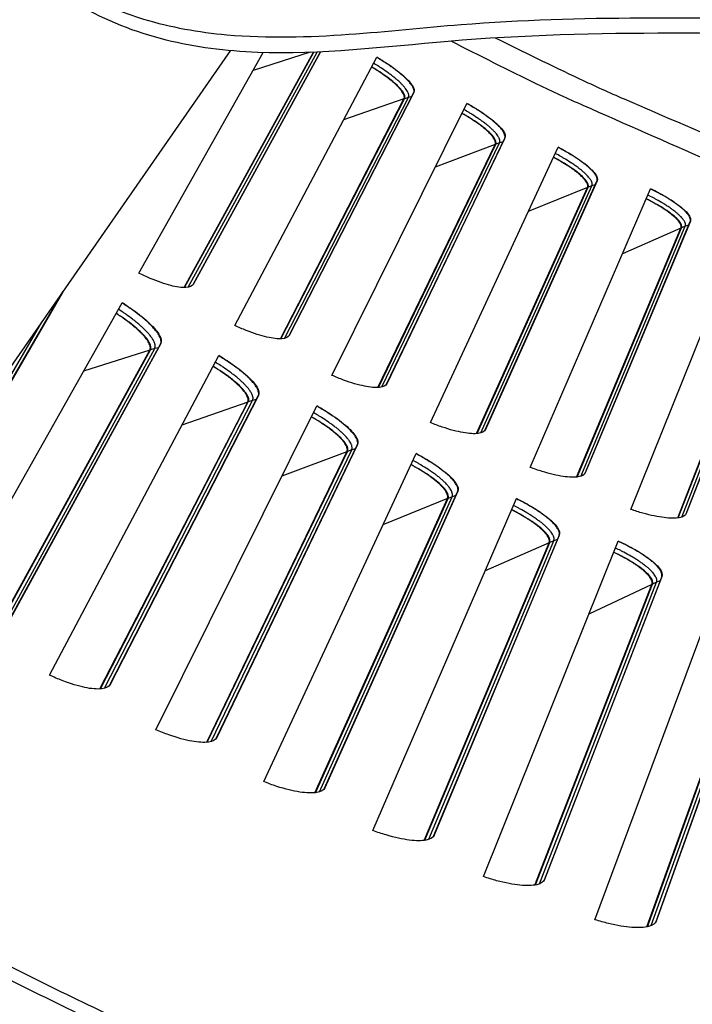
# Model space of a CAD drawing. Units: inches. Extents: x -19 to 86, y 1 to 83.
# Drawn here: x -1 to 1, y 8 to 10 of the extents above; entities that cross this region are included whole.
import ezdxf

# ---------------------------------------------------------------- set-up
doc = ezdxf.new("R2010")
doc.units = ezdxf.units.IN
doc.header["$LTSCALE"] = 4
doc.header["$MEASUREMENT"] = 0
for name, color, linetype in [('Fan', 84, 'Continuous'), ('Visible (ANSI)', 7, 'Continuous'), ('Visible Narrow (ANSI)', 7, 'Continuous')]:
    doc.layers.add(name, color=color, linetype=linetype)

msp = doc.modelspace()

# ---------------------------------------------------------------- linework, layer by layer
msp.add_circle((4.5878, 18.26256), 12.42785)
at = {"layer": 'Fan'}
msp.add_line((-0.92064, 8.95942), (-0.09939, 10.14031), dxfattribs=at)
for points, knots in [([(4.43496, 10.43415), (4.32215, 10.37782), (4.20805, 10.32375), (3.88731, 10.19518), (3.66975, 10.14103), (3.2128, 10.09927), (2.97193, 10.10952), (2.31856, 10.15459), (1.90235, 10.17677), (1.13322, 10.17875), (0.77823, 10.19308), (0.26933, 10.14923), (0.11582, 10.13041), (-0.11018, 10.13911), (-0.18472, 10.1484), (-0.32884, 10.18439), (-0.39775, 10.21175), (-0.49204, 10.26731), (-0.52155, 10.2878), (-0.57603, 10.33485), (-0.6018, 10.36193), (-0.63393, 10.40692), (-0.64361, 10.42274), (-0.66896, 10.47118), (-0.68106, 10.50511), (-0.70631, 10.60259), (-0.71084, 10.66488), (-0.7148, 10.8001), (-0.71376, 10.87844), (-0.71387, 11.03572), (-0.71367, 11.11209), (-0.70931, 11.30071), (-0.70323, 11.41263), (-0.69446, 11.55582), (-0.69243, 11.58795), (-0.6904, 11.62009)], [0.4603303, 0.4603303, 0.4603303, 0.4603303, 1.3258374, 1.3258374, 2.8321845, 2.8321845, 4.4744552, 4.4744552, 7.3257018, 7.3257018, 9.7714274, 9.7714274, 10.809828, 10.809828, 11.323337, 11.323337, 11.8868181, 11.8868181, 12.1531512, 12.1531512, 12.4068205, 12.4068205, 12.5327283, 12.5327283, 12.7873148, 12.7873148, 13.2929599, 13.2929599, 13.8640283, 13.8640283, 14.3770456, 14.3770456, 15.1450566, 15.1450566, 15.3676646, 15.3676646, 15.3676646, 15.3676646]), ([(-0.6573, 11.60525), (-0.66631, 11.46295), (-0.67518, 11.32248), (-0.67843, 11.18292), (-0.67975, 11.12638), (-0.68025, 11.06706), (-0.68033, 11.00552), (-0.68041, 10.94546), (-0.68026, 10.88315), (-0.68026, 10.82083), (-0.68026, 10.77765), (-0.68034, 10.73666), (-0.67926, 10.69746), (-0.6782, 10.65877), (-0.67603, 10.62184), (-0.67137, 10.58688), (-0.66681, 10.55258), (-0.66021, 10.52024), (-0.65031, 10.49059), (-0.64066, 10.46167), (-0.62845, 10.43554), (-0.61287, 10.41225), (-0.599, 10.39151), (-0.58126, 10.37101), (-0.56003, 10.35138), (-0.52881, 10.3225), (-0.49032, 10.29569), (-0.44713, 10.27272), (-0.40493, 10.25027), (-0.35833, 10.23113), (-0.30814, 10.21595), (-0.24279, 10.19619), (-0.17547, 10.18443), (-0.10837, 10.17843), (-0.00972, 10.16962), (0.08811, 10.17274), (0.18299, 10.17949), (0.27552, 10.18608), (0.36548, 10.19594), (0.45156, 10.20281), (0.59525, 10.21428), (0.73865, 10.21813), (0.88309, 10.21879), (1.02409, 10.21944), (1.1661, 10.21711), (1.30996, 10.21614), (1.59723, 10.2142), (1.8832, 10.21761), (2.1722, 10.20285), (2.44317, 10.189), (2.71912, 10.15909), (2.99205, 10.1493), (3.25835, 10.13975), (3.5219, 10.14936), (3.77521, 10.21279), (3.97188, 10.26204), (4.1608, 10.34336), (4.3469, 10.43412)], [0, 0, 0, 0, 0.9788163, 0.9788163, 0.9788163, 1.3751448, 1.3751448, 1.3751448, 1.7619083, 1.7619083, 1.7619083, 2.0300255, 2.0300255, 2.0300255, 2.2948677, 2.2948677, 2.2948677, 2.5548967, 2.5548967, 2.5548967, 2.8086501, 2.8086501, 2.8086501, 3.034649, 3.034649, 3.034649, 3.3668127, 3.3668127, 3.3668127, 3.6909601, 3.6909601, 3.6909601, 4.1124759, 4.1124759, 4.1124759, 4.7320025, 4.7320025, 4.7320025, 5.3365775, 5.3365775, 5.3365775, 6.3465187, 6.3465187, 6.3465187, 7.332086, 7.332086, 7.332086, 9.2988416, 9.2988416, 9.2988416, 11.1430427, 11.1430427, 11.1430427, 12.9427359, 12.9427359, 12.9427359, 14.3401753, 14.3401753, 14.3401753, 14.3401753])]:
    msp.add_open_spline(points, degree=3, knots=knots, dxfattribs=at)
at = {"layer": 'Visible (ANSI)'}
for p, q in [((-0.31892, 9.60871), (-0.0217, 10.13577)), ((-0.21063, 9.5738), (0.09851, 10.13672)), ((-0.20938, 9.5738), (0.09971, 10.13676)), ((-0.1893, 9.581), (0.11517, 10.13744)), ((0.1152, 10.13744), (-0.18895, 9.5816)), ((-0.08969, 9.48339), (0.25011, 10.12481)), ((0.04061, 9.4591), (0.33831, 10.03884)), ((0.33892, 10.03999), (0.04095, 9.4597)), ((0.01947, 9.45134), (0.31514, 10.02495)), ((0.02073, 9.45137), (0.31655, 10.02544)), ((0.14275, 9.36413), (0.46558, 10.01427)), ((0.25272, 9.33496), (0.53321, 9.91615)), ((0.25397, 9.33503), (0.5346, 9.91668)), ((0.27365, 9.34328), (0.556, 9.93064)), ((0.55659, 9.93181), (0.27397, 9.34389)), ((0.37825, 9.25103), (0.68387, 9.90942)), ((0.50965, 9.23362), (0.77647, 9.82821)), ((0.77702, 9.82939), (0.50995, 9.23425)), ((0.48895, 9.22476), (0.75406, 9.81312)), ((0.4902, 9.22486), (0.75544, 9.81368)), ((0.61664, 9.14416), (0.90485, 9.81036)), ((0.74845, 9.13021), (0.99955, 9.7316)), ((1.00007, 9.7328), (0.74874, 9.13084)), ((0.72799, 9.12081), (0.97755, 9.71593)), ((0.72924, 9.12094), (0.97891, 9.71653)), ((0.85776, 9.04359), (1.12836, 9.71713)), ((0.98989, 9.03311), (1.22509, 9.6409)), ((1.22558, 9.6421), (0.99016, 9.03375)), ((0.96969, 9.02317), (1.20351, 9.62465)), ((0.97093, 9.02334), (1.20486, 9.62529)), ((-0.88789, 8.89779), (-0.50059, 9.56341)), ((-0.50042, 9.56365), (-0.88745, 8.89849)), ((-0.78366, 8.78457), (-0.35895, 9.53773)), ((-0.26638, 9.4401), (-0.63935, 8.75847)), ((-0.66396, 8.74836), (-0.29267, 9.42442)), ((-0.66256, 8.74842), (-0.29113, 9.42491)), ((-0.63978, 8.75776), (-0.26708, 9.43887)), ((-0.53261, 8.64732), (-0.12784, 9.41138)), ((-0.41199, 8.61427), (-0.05861, 9.29985)), ((-0.41059, 8.61436), (-0.05708, 9.30039)), ((-0.38807, 8.62429), (-0.0334, 9.31497)), ((-0.03274, 9.31622), (-0.38767, 8.62502)), ((-0.27803, 8.51671), (0.10651, 9.29114)), ((-0.15659, 8.48684), (0.17865, 9.18148)), ((-0.1552, 8.48697), (0.18017, 9.18205)), ((-0.13294, 8.49749), (0.20345, 9.19725)), ((0.20408, 9.19852), (-0.13255, 8.49823)), ((-0.02011, 8.39284), (0.34394, 9.17711)), ((0.44391, 9.08708), (0.1258, 8.37819)), ((0.10207, 8.36617), (0.41894, 9.06938)), ((0.10346, 8.36634), (0.42044, 9.07)), ((0.12544, 8.37744), (0.44331, 9.0858)), ((0.24097, 8.27579), (0.58429, 9.06937)), ((0.38688, 8.26423), (0.68602, 8.98069)), ((0.68659, 8.98199), (0.38722, 8.26498)), ((0.36382, 8.25234), (0.66209, 8.96364)), ((0.3652, 8.25255), (0.66357, 8.96429)), ((0.50505, 8.16564), (0.82738, 8.96797)), ((0.65121, 8.15792), (0.93141, 8.882)), ((0.93195, 8.88332), (0.65153, 8.15869)), ((0.62846, 8.14544), (0.90794, 8.86433)), ((0.62985, 8.14567), (0.9094, 8.86502)), ((0.77192, 8.06248), (1.07306, 8.873)), ((0.91824, 8.0586), (1.17931, 8.7898)), ((1.17981, 8.79113), (0.91854, 8.05937)), ((0.89583, 8.04552), (1.15631, 8.77152)), ((0.89721, 8.0458), (1.15776, 8.77224))]:
    msp.add_line(p, q, dxfattribs=at)
at = {"layer": 'Visible (ANSI)', "flags": 128}
for points in [[(2.06001, 9.51983, -0.0048292), (1.89156, 9.5698, -0.0048292), (1.7241, 9.62301, -0.0048292), (1.55771, 9.67945, -0.0048292), (1.39243, 9.73909, -0.0048292), (1.22834, 9.80191, -0.0048292), (1.0655, 9.86789, -0.0048292), (1.04313, 9.87745, -0.0003591), (0.74378, 10.00922, -0.0092996), (0.63479, 10.05973, -0.0048292), (0.42775, 10.16287)], [(0.33831, 10.03884, 0.050846), (0.33925, 10.04286, 0.0906474), (0.33913, 10.04518, 0.0301065), (0.33763, 10.05017, 0.0443423), (0.33612, 10.05337, 0.0185922), (0.3325, 10.05905, 0.0243078), (0.32937, 10.06315, 0.0116466), (0.32373, 10.06952, 0.0149452), (0.31908, 10.07424, 0.0085579), (0.31181, 10.08096, 0.0103065), (0.30557, 10.08631, 0.0068421), (0.29695, 10.09319, 0.0078075), (0.28923, 10.099, 0.0058455), (0.28758, 10.10017, 0.0005706), (0.27055, 10.11194, 0.0111143), (0.26346, 10.1166, 0.00602), (0.25008, 10.12474)], [(0.31514, 10.02495, 0.0507657), (0.31601, 10.02852, 0.0901516), (0.31592, 10.0306, 0.0298893), (0.31463, 10.03504, 0.044429), (0.31333, 10.03787, 0.0188461), (0.31019, 10.0429, 0.0245096), (0.30745, 10.04654, 0.0117874), (0.30252, 10.05219, 0.0150965), (0.29845, 10.05638, 0.0086376), (0.29208, 10.06235, 0.0104046), (0.2866, 10.06709, 0.0068838), (0.27903, 10.07322, 0.0078653), (0.27224, 10.07838, 0.0058574), (0.27079, 10.07942, 0.0005726), (0.25578, 10.08991, 0.0111228), (0.24951, 10.09408, 0.0060324), (0.23769, 10.10136)], [(0.556, 9.93064, 0.050846), (0.55684, 9.93469, 0.0906474), (0.55666, 9.93701, 0.0301065), (0.55503, 9.94195, 0.0443423), (0.55344, 9.94511, 0.0185922), (0.54967, 9.9507, 0.0243078), (0.54643, 9.95471, 0.0116466), (0.54063, 9.96093, 0.0149452), (0.53586, 9.96553, 0.0085579), (0.52841, 9.97205, 0.0103065), (0.52203, 9.97724, 0.0068421), (0.51324, 9.98389, 0.0078075), (0.50536, 9.98949, 0.0058455), (0.50368, 9.99062, 0.0005706), (0.48635, 10.00194, 0.0111143), (0.47913, 10.00641, 0.00602), (0.46554, 10.0142)], [(0.53321, 9.91615, 0.0507657), (0.53398, 9.91974, 0.0901516), (0.53384, 9.92182, 0.0298893), (0.53243, 9.92622, 0.044429), (0.53106, 9.92901, 0.0188461), (0.52779, 9.93396, 0.0245096), (0.52495, 9.93753, 0.0117874), (0.51988, 9.94305, 0.0150965), (0.5157, 9.94713, 0.0086376), (0.50917, 9.95293, 0.0104046), (0.50357, 9.95753, 0.0068838), (0.49584, 9.96345, 0.0078653), (0.48892, 9.96843, 0.0058574), (0.48744, 9.96944, 0.0005726), (0.47216, 9.97953, 0.0111228), (0.46578, 9.98353, 0.0060324), (0.45378, 9.9905)], [(0.77647, 9.82821, 0.050846), (0.7772, 9.83227, 0.0906474), (0.77696, 9.83459, 0.0301065), (0.7752, 9.83949, 0.0443423), (0.77352, 9.8426, 0.0185922), (0.76961, 9.84809, 0.0243078), (0.76627, 9.85202, 0.0116466), (0.7603, 9.85808, 0.0149452), (0.75541, 9.86255, 0.0085579), (0.7478, 9.86888, 0.0103065), (0.74128, 9.87389, 0.0068421), (0.73232, 9.88031, 0.0078075), (0.7243, 9.88571, 0.0058455), (0.72259, 9.88679, 0.0005706), (0.70496, 9.89764, 0.0111143), (0.69763, 9.90192, 0.00602), (0.68384, 9.90936)], [(0.75406, 9.81312, 0.0507657), (0.75474, 9.81673, 0.0901516), (0.75454, 9.8188, 0.0298893), (0.75302, 9.82317, 0.044429), (0.75157, 9.82592, 0.0188461), (0.74817, 9.83078, 0.0245096), (0.74524, 9.83428, 0.0117874), (0.74003, 9.83966, 0.0150965), (0.73574, 9.84363, 0.0086376), (0.72907, 9.84925, 0.0104046), (0.72335, 9.85371, 0.0068838), (0.71546, 9.85942, 0.0078653), (0.70841, 9.86422, 0.0058574), (0.70691, 9.86519, 0.0005726), (0.69137, 9.87487, 0.0111228), (0.68489, 9.8787, 0.0060324), (0.6727, 9.88535)], [(0.99955, 9.7316, 0.050846), (1.00017, 9.73568, 0.0906474), (0.99987, 9.73799, 0.0301065), (0.99798, 9.74284, 0.0443423), (0.99623, 9.74591, 0.0185922), (0.99217, 9.7513, 0.0243078), (0.98872, 9.75514, 0.0116466), (0.9826, 9.76104, 0.0149452), (0.9776, 9.76538, 0.0085579), (0.96982, 9.77151, 0.0103065), (0.96317, 9.77635, 0.0068421), (0.95404, 9.78253, 0.0078075), (0.94588, 9.78771, 0.0058455), (0.94415, 9.78875, 0.0005706), (0.92624, 9.79914, 0.0111143), (0.9188, 9.80322, 0.00602), (0.90482, 9.81029)], [(0.97755, 9.71593, 0.0507657), (0.97813, 9.71956, 0.0901516), (0.97788, 9.72162, 0.0298893), (0.97624, 9.72595, 0.044429), (0.97472, 9.72866, 0.0188461), (0.9712, 9.73343, 0.0245096), (0.96818, 9.73685, 0.0117874), (0.96283, 9.74209, 0.0150965), (0.95843, 9.74595, 0.0086376), (0.95161, 9.75139, 0.0104046), (0.94578, 9.7557, 0.0068838), (0.93774, 9.7612, 0.0078653), (0.93057, 9.76581, 0.0058574), (0.92904, 9.76674, 0.0005726), (0.91325, 9.77601, 0.0111228), (0.90667, 9.77967, 0.0060324), (0.89432, 9.786)], [(-0.26708, 9.43887, 0.0484997), (-0.26579, 9.44287, 0.0834327), (-0.26567, 9.44532, 0.0266806), (-0.26656, 9.45044, 0.0440467), (-0.26753, 9.45345, 0.0212058), (-0.27011, 9.45888, 0.0262305), (-0.2726, 9.46306, 0.0134063), (-0.27697, 9.46922, 0.016713), (-0.28077, 9.47394, 0.009724), (-0.28667, 9.48053, 0.0116299), (-0.29183, 9.48582, 0.0076358), (-0.29905, 9.49267, 0.008753), (-0.30553, 9.49843, 0.0063656), (-0.31386, 9.50539, 0.0070387), (-0.32155, 9.51148, 0.0055857), (-0.32304, 9.5126, 0.0005093), (-0.33951, 9.52465, 0.010615), (-0.34622, 9.52934, 0.0057019), (-0.35899, 9.53766)], [(-0.29267, 9.42442, 0.0482634), (-0.2915, 9.42798, 0.0828027), (-0.29138, 9.43017, 0.0263825), (-0.29213, 9.43473, 0.0439807), (-0.29295, 9.43739, 0.021425), (-0.29518, 9.4422, 0.0263833), (-0.29735, 9.44592, 0.0135594), (-0.30116, 9.45137, 0.016862), (-0.30448, 9.45557, 0.0098208), (-0.30964, 9.46141, 0.0117396), (-0.31416, 9.46611, 0.0076953), (-0.32048, 9.4722, 0.0088265), (-0.32617, 9.47732, 0.0063969), (-0.33349, 9.48351, 0.0070827), (-0.34025, 9.48892, 0.0055927), (-0.34156, 9.48992, 0.0005104), (-0.35607, 9.50068, 0.0106164), (-0.362, 9.50487, 0.0057092), (-0.37328, 9.51231)], [(-0.0334, 9.31497, 0.0484997), (-0.03222, 9.319, 0.0834327), (-0.03217, 9.32145, 0.0266806), (-0.03319, 9.32655, 0.0440467), (-0.03424, 9.32953, 0.0212058), (-0.03696, 9.33489, 0.0262305), (-0.03956, 9.33901, 0.0134063), (-0.04409, 9.34505, 0.016713), (-0.04801, 9.34967, 0.009724), (-0.05408, 9.3561, 0.0116299), (-0.05938, 9.36125, 0.0076358), (-0.06677, 9.36791, 0.008753), (-0.07341, 9.3735, 0.0063656), (-0.08191, 9.38024, 0.0070387), (-0.08976, 9.38612, 0.0055857), (-0.09128, 9.3872, 0.0005093), (-0.10806, 9.39882, 0.010615), (-0.11489, 9.40333, 0.0057019), (-0.12788, 9.41131)], [(-0.05861, 9.29985, 0.0482634), (-0.05753, 9.30344, 0.0828027), (-0.05747, 9.30563, 0.0263825), (-0.05833, 9.31018, 0.0439807), (-0.05923, 9.31281, 0.021425), (-0.06158, 9.31756, 0.0263833), (-0.06385, 9.32122, 0.0135594), (-0.0678, 9.32657, 0.016862), (-0.07123, 9.33068, 0.0098208), (-0.07654, 9.33639, 0.0117396), (-0.08118, 9.34096, 0.0076953), (-0.08767, 9.34688, 0.0088265), (-0.09349, 9.35185, 0.0063969), (-0.10097, 9.35785, 0.0070827), (-0.10787, 9.36308, 0.0055927), (-0.1092, 9.36404, 0.0005104), (-0.12399, 9.37441, 0.0106164), (-0.13003, 9.37845, 0.0057092), (-0.1415, 9.38559)], [(0.20345, 9.19725, 0.0484997), (0.20453, 9.20131, 0.0834327), (0.20452, 9.20376, 0.0266806), (0.20336, 9.20884, 0.0440467), (0.20223, 9.21178, 0.0212058), (0.19937, 9.21708, 0.0262305), (0.19666, 9.22112, 0.0134063), (0.19197, 9.22704, 0.016713), (0.18793, 9.23155, 0.009724), (0.1817, 9.23782, 0.0116299), (0.17626, 9.24284, 0.0076358), (0.1687, 9.2493, 0.008753), (0.16192, 9.25471, 0.0063656), (0.15324, 9.26122, 0.0070387), (0.14524, 9.2669, 0.0055857), (0.14369, 9.26794, 0.0005093), (0.12661, 9.27911, 0.010615), (0.11967, 9.28344, 0.0057019), (0.10648, 9.29107)], [(0.17865, 9.18148, 0.0482634), (0.17963, 9.18509, 0.0828027), (0.17964, 9.18728, 0.0263825), (0.17865, 9.19181, 0.0439807), (0.17769, 9.19441, 0.021425), (0.17521, 9.1991, 0.0263833), (0.17284, 9.2027, 0.0135594), (0.16876, 9.20795, 0.016862), (0.16522, 9.21196, 0.0098208), (0.15977, 9.21753, 0.0117396), (0.155, 9.22198, 0.0076953), (0.14837, 9.22773, 0.0088265), (0.14242, 9.23254, 0.0063969), (0.13478, 9.23834, 0.0070827), (0.12775, 9.24339, 0.0055927), (0.12638, 9.24432, 0.0005104), (0.11133, 9.2543, 0.0106164), (0.10519, 9.25817, 0.0057092), (0.09353, 9.26501)], [(0.44331, 9.0858, 0.0484997), (0.44428, 9.08989, 0.0834327), (0.44421, 9.09234, 0.0266806), (0.44292, 9.09738, 0.0440467), (0.44172, 9.1003, 0.0212058), (0.43872, 9.10551, 0.0262305), (0.4359, 9.10948, 0.0134063), (0.43106, 9.11528, 0.016713), (0.4269, 9.11968, 0.009724), (0.4205, 9.12579, 0.0116299), (0.41494, 9.13066, 0.0076358), (0.40721, 9.13692, 0.008753), (0.40029, 9.14215, 0.0063656), (0.39144, 9.14843, 0.0070387), (0.38329, 9.15389, 0.0055857), (0.38172, 9.15489, 0.0005093), (0.36435, 9.16561, 0.010615), (0.35729, 9.16976, 0.0057019), (0.34391, 9.17704)], [(0.41894, 9.06938, 0.0482634), (0.41982, 9.07302, 0.0828027), (0.41977, 9.07521, 0.0263825), (0.41867, 9.07971, 0.0439807), (0.41764, 9.08229, 0.021425), (0.41504, 9.08691, 0.0263833), (0.41258, 9.09044, 0.0135594), (0.40836, 9.09558, 0.016862), (0.40472, 9.0995, 0.0098208), (0.39911, 9.10492, 0.0117396), (0.39423, 9.10925, 0.0076953), (0.38745, 9.11482, 0.0088265), (0.38137, 9.11947, 0.0063969), (0.37359, 9.12507, 0.0070827), (0.36642, 9.12994, 0.0055927), (0.36504, 9.13083, 0.0005104), (0.34973, 9.14041, 0.0106164), (0.34348, 9.14412, 0.0057092), (0.33165, 9.15064)], [(0.68602, 8.98069, 0.0484997), (0.68689, 8.98481, 0.0834327), (0.68675, 8.98726, 0.0266806), (0.68533, 8.99226, 0.0440467), (0.68405, 8.99514, 0.0212058), (0.68091, 9.00028, 0.0262305), (0.67799, 9.00418, 0.0134063), (0.673, 9.00984, 0.016713), (0.66873, 9.01414, 0.009724), (0.66217, 9.02007, 0.0116299), (0.65648, 9.02479, 0.0076358), (0.64859, 9.03084, 0.008753), (0.64153, 9.03589, 0.0063656), (0.63252, 9.04194, 0.0070387), (0.62423, 9.04719, 0.0055857), (0.62264, 9.04814, 0.0005093), (0.60499, 9.05841, 0.010615), (0.59783, 9.06236, 0.0057019), (0.58425, 9.06929)], [(0.66209, 8.96364, 0.0482634), (0.66288, 8.9673, 0.0828027), (0.66277, 8.96949, 0.0263825), (0.66155, 8.97395, 0.0439807), (0.66045, 8.97651, 0.021425), (0.65773, 8.98106, 0.0263833), (0.65518, 8.98453, 0.0135594), (0.65082, 8.98956, 0.016862), (0.64708, 8.99338, 0.0098208), (0.64134, 8.99865, 0.0117396), (0.63635, 9.00285, 0.0076953), (0.62942, 9.00823, 0.0088265), (0.62322, 9.01273, 0.0063969), (0.61529, 9.01812, 0.0070827), (0.608, 9.02279, 0.0055927), (0.60659, 9.02365, 0.0005104), (0.59103, 9.03282, 0.0106164), (0.58469, 9.03637, 0.0057092), (0.5727, 9.04258)], [(0.93141, 8.882, 0.0484997), (0.93217, 8.88614, 0.0834327), (0.93196, 8.88858, 0.0266806), (0.93041, 8.89355, 0.0440467), (0.92906, 8.8964, 0.0212058), (0.92579, 8.90145, 0.0262305), (0.92277, 8.90527, 0.0134063), (0.91763, 8.9108, 0.016713), (0.91325, 8.91498, 0.009724), (0.90653, 8.92074, 0.0116299), (0.90072, 8.92531, 0.0076358), (0.89267, 8.93115, 0.008753), (0.88549, 8.93602, 0.0063656), (0.87632, 8.94182, 0.0070387), (0.8679, 8.94685, 0.0055857), (0.86628, 8.94776, 0.0005093), (0.84837, 8.95756, 0.010615), (0.8411, 8.96133, 0.0057019), (0.82735, 8.9679)], [(0.90794, 8.86433, 0.0482634), (0.90863, 8.86801, 0.0828027), (0.90846, 8.87019, 0.0263825), (0.90713, 8.87462, 0.0439807), (0.90596, 8.87715, 0.021425), (0.90312, 8.88163, 0.0263833), (0.90048, 8.88503, 0.0135594), (0.89599, 8.88994, 0.016862), (0.89215, 8.89366, 0.0098208), (0.88627, 8.89878, 0.0117396), (0.88117, 8.90285, 0.0076953), (0.8741, 8.90805, 0.0088265), (0.86779, 8.91238, 0.0063969), (0.85972, 8.91756, 0.0070827), (0.85231, 8.92204, 0.0055927), (0.85088, 8.92286, 0.0005104), (0.83509, 8.93162, 0.0106164), (0.82866, 8.935, 0.0057092), (0.8165, 8.94089)]]:
    msp.add_lwpolyline(points, format="xyb", dxfattribs=at)
at = {"layer": 'Visible (ANSI)'}
for radius in [12.46875, 12.44375, 12.375, 12.35]:
    msp.add_arc((4.58774, 18.33772), radius, 183.009174, 182.909174, dxfattribs=at)
for points, knots in [([(0.25011, 10.12481), (0.25828, 10.11998), (0.26631, 10.11499), (0.28895, 10.10008), (0.30222, 10.09014), (0.32233, 10.07276), (0.3305, 10.06414), (0.3398, 10.04971), (0.34092, 10.04389), (0.33892, 10.03999)], [-0.52814228, -0.52814228, -0.52814228, -0.52814228, -0.45208978, -0.45208978, -0.30139257, -0.30139257, -0.15069629, -0.15069629, 0, 0, 0, 0]), ([(0.31655, 10.02544), (0.31838, 10.02899), (0.31733, 10.03433), (0.30874, 10.04756), (0.30122, 10.05546), (0.2828, 10.07133), (0.2707, 10.08036), (0.25085, 10.09343), (0.24434, 10.09749), (0.23772, 10.10144)], [0, 0, 0, 0, 0.13729615, 0.13729615, 0.2745923, 0.2745923, 0.41113428, 0.41113428, 0.47287941, 0.47287941, 0.47287941, 0.47287941]), ([(0.46558, 10.01427), (0.47387, 10.00966), (0.48203, 10.00487), (0.50505, 9.99056), (0.51858, 9.98098), (0.53913, 9.96413), (0.54753, 9.95573), (0.55721, 9.94155), (0.55848, 9.93576), (0.55659, 9.93181)], [-0.52814228, -0.52814228, -0.52814228, -0.52814228, -0.45208978, -0.45208978, -0.30139257, -0.30139257, -0.15069629, -0.15069629, 0, 0, 0, 0]), ([(0.5346, 9.91668), (0.53634, 9.92028), (0.53515, 9.92558), (0.52622, 9.93858), (0.51849, 9.94628), (0.49966, 9.96167), (0.48733, 9.97038), (0.46714, 9.98291), (0.46053, 9.9868), (0.45381, 9.99058)], [0, 0, 0, 0, 0.13729615, 0.13729615, 0.2745923, 0.2745923, 0.41113428, 0.41113428, 0.47287941, 0.47287941, 0.47287941, 0.47287941]), ([(0.68387, 9.90942), (0.69229, 9.90503), (0.70057, 9.90047), (0.72396, 9.88677), (0.73773, 9.87754), (0.75872, 9.86124), (0.76734, 9.85307), (0.77738, 9.83914), (0.77881, 9.83338), (0.77702, 9.82939)], [-0.52814228, -0.52814228, -0.52814228, -0.52814228, -0.45208978, -0.45208978, -0.30139257, -0.30139257, -0.15069629, -0.15069629, 0, 0, 0, 0]), ([(0.75544, 9.81368), (0.75709, 9.81733), (0.75575, 9.8226), (0.74648, 9.83536), (0.73855, 9.84285), (0.71933, 9.85774), (0.70678, 9.86612), (0.68626, 9.87813), (0.67955, 9.88184), (0.67273, 9.88543)], [0, 0, 0, 0, 0.13729615, 0.13729615, 0.2745923, 0.2745923, 0.41113428, 0.41113428, 0.47287941, 0.47287941, 0.47287941, 0.47287941]), ([(0.90485, 9.81036), (0.91338, 9.80619), (0.92178, 9.80184), (0.94552, 9.78876), (0.95953, 9.7799), (0.98094, 9.76416), (0.98977, 9.75621), (1.00018, 9.74255), (1.00176, 9.73684), (1.00007, 9.7328)], [-0.52814228, -0.52814228, -0.52814228, -0.52814228, -0.45208978, -0.45208978, -0.30139257, -0.30139257, -0.15069629, -0.15069629, 0, 0, 0, 0]), ([(0.97891, 9.71653), (0.98046, 9.72022), (0.97899, 9.72545), (0.96939, 9.73797), (0.96126, 9.74525), (0.94165, 9.75962), (0.92888, 9.76767), (0.90806, 9.77913), (0.90126, 9.78267), (0.89434, 9.78608)], [0, 0, 0, 0, 0.13729615, 0.13729615, 0.2745923, 0.2745923, 0.41113428, 0.41113428, 0.47287941, 0.47287941, 0.47287941, 0.47287941]), ([(-0.18895, 9.5816), (-0.19136, 9.57719), (-0.19738, 9.57437), (-0.21615, 9.57339), (-0.22889, 9.57524), (-0.2567, 9.58246), (-0.27362, 9.58832), (-0.30051, 9.59983), (-0.30976, 9.60413), (-0.31892, 9.60871)], [0, 0, 0, 0, 0.15069662, 0.15069662, 0.30139324, 0.30139324, 0.45209011, 0.45209011, 0.52814229, 0.52814229, 0.52814229, 0.52814229]), ([(-0.35895, 9.53773), (-0.35022, 9.53221), (-0.34166, 9.52649), (-0.31761, 9.50941), (-0.30358, 9.49801), (-0.2825, 9.47801), (-0.27404, 9.46808), (-0.26473, 9.4514), (-0.26389, 9.44465), (-0.26638, 9.4401)], [-0.52814228, -0.52814228, -0.52814228, -0.52814228, -0.45208978, -0.45208978, -0.30139257, -0.30139257, -0.15069629, -0.15069629, 0, 0, 0, 0]), ([(-0.29113, 9.42491), (-0.28885, 9.42907), (-0.28965, 9.43525), (-0.29825, 9.45054), (-0.30604, 9.45964), (-0.32536, 9.4779), (-0.33814, 9.48826), (-0.35924, 9.50323), (-0.36617, 9.50787), (-0.37324, 9.51239)], [0, 0, 0, 0, 0.13729615, 0.13729615, 0.2745923, 0.2745923, 0.41113428, 0.41113428, 0.47287941, 0.47287941, 0.47287941, 0.47287941]), ([(0.04095, 9.4597), (0.03865, 9.45523), (0.03271, 9.45225), (0.01398, 9.45078), (0.00119, 9.4523), (-0.02681, 9.45879), (-0.04388, 9.4642), (-0.07105, 9.47499), (-0.08041, 9.47905), (-0.08969, 9.48339)], [0, 0, 0, 0, 0.15069662, 0.15069662, 0.30139324, 0.30139324, 0.45209011, 0.45209011, 0.52814229, 0.52814229, 0.52814229, 0.52814229]), ([(-0.12784, 9.41138), (-0.11897, 9.40609), (-0.11026, 9.4006), (-0.08577, 9.38416), (-0.07145, 9.37313), (-0.04985, 9.35369), (-0.04113, 9.34399), (-0.03139, 9.32756), (-0.03037, 9.32083), (-0.03274, 9.31622)], [-0.52814228, -0.52814228, -0.52814228, -0.52814228, -0.45208978, -0.45208978, -0.30139257, -0.30139257, -0.15069629, -0.15069629, 0, 0, 0, 0]), ([(-0.05708, 9.30039), (-0.05491, 9.30459), (-0.05587, 9.31076), (-0.06487, 9.32582), (-0.0729, 9.33471), (-0.09269, 9.35245), (-0.10573, 9.36248), (-0.12723, 9.37688), (-0.13428, 9.38134), (-0.14146, 9.38567)], [0, 0, 0, 0, 0.13729615, 0.13729615, 0.2745923, 0.2745923, 0.41113428, 0.41113428, 0.47287941, 0.47287941, 0.47287941, 0.47287941]), ([(0.27397, 9.34389), (0.27179, 9.33936), (0.26593, 9.33623), (0.24724, 9.33426), (0.23442, 9.33544), (0.20626, 9.34119), (0.18906, 9.34615), (0.16161, 9.35623), (0.15214, 9.36004), (0.14275, 9.36413)], [0, 0, 0, 0, 0.15069662, 0.15069662, 0.30139324, 0.30139324, 0.45209011, 0.45209011, 0.52814229, 0.52814229, 0.52814229, 0.52814229]), ([(0.10651, 9.29114), (0.11552, 9.28609), (0.12436, 9.28083), (0.14928, 9.26504), (0.16389, 9.25439), (0.18599, 9.23553), (0.19496, 9.22606), (0.20513, 9.20989), (0.20633, 9.20319), (0.20408, 9.19852)], [-0.52814228, -0.52814228, -0.52814228, -0.52814228, -0.45208978, -0.45208978, -0.30139257, -0.30139257, -0.15069629, -0.15069629, 0, 0, 0, 0]), ([(0.18017, 9.18205), (0.18222, 9.18632), (0.1811, 9.19245), (0.17171, 9.20727), (0.16345, 9.21595), (0.1432, 9.23316), (0.12989, 9.24284), (0.10803, 9.25668), (0.10086, 9.26095), (0.09357, 9.26509)], [0, 0, 0, 0, 0.13729615, 0.13729615, 0.2745923, 0.2745923, 0.41113428, 0.41113428, 0.47287941, 0.47287941, 0.47287941, 0.47287941]), ([(0.50995, 9.23425), (0.5079, 9.22966), (0.50212, 9.22637), (0.48349, 9.22392), (0.47064, 9.22476), (0.44234, 9.22977), (0.42501, 9.23427), (0.39731, 9.24363), (0.38774, 9.24718), (0.37825, 9.25103)], [0, 0, 0, 0, 0.15069662, 0.15069662, 0.30139324, 0.30139324, 0.45209011, 0.45209011, 0.52814229, 0.52814229, 0.52814229, 0.52814229]), ([(0.34394, 9.17711), (0.35308, 9.1723), (0.36206, 9.16727), (0.38739, 9.15214), (0.40227, 9.14188), (0.42486, 9.12361), (0.43407, 9.11438), (0.44466, 9.09848), (0.44604, 9.09181), (0.44391, 9.08708)], [-0.52814228, -0.52814228, -0.52814228, -0.52814228, -0.45208978, -0.45208978, -0.30139257, -0.30139257, -0.15069629, -0.15069629, 0, 0, 0, 0]), ([(0.42044, 9.07), (0.42238, 9.07431), (0.4211, 9.08042), (0.41132, 9.09498), (0.40284, 9.10344), (0.38214, 9.12012), (0.36859, 9.12944), (0.34636, 9.1427), (0.33909, 9.14679), (0.33169, 9.15073)], [0, 0, 0, 0, 0.13729615, 0.13729615, 0.2745923, 0.2745923, 0.41113428, 0.41113428, 0.47287941, 0.47287941, 0.47287941, 0.47287941]), ([(0.74874, 9.13084), (0.7468, 9.1262), (0.74111, 9.12276), (0.72256, 9.11982), (0.70969, 9.12032), (0.68127, 9.12459), (0.66383, 9.12864), (0.63589, 9.13726), (0.62623, 9.14056), (0.61664, 9.14416)], [0, 0, 0, 0, 0.15069662, 0.15069662, 0.30139324, 0.30139324, 0.45209011, 0.45209011, 0.52814229, 0.52814229, 0.52814229, 0.52814229]), ([(0.58429, 9.06937), (0.59355, 9.06479), (0.60266, 9.06), (0.62837, 9.04555), (0.64352, 9.03568), (0.66658, 9.018), (0.67603, 9.00902), (0.68704, 8.99341), (0.68859, 8.98678), (0.68659, 8.98199)], [-0.52814228, -0.52814228, -0.52814228, -0.52814228, -0.45208978, -0.45208978, -0.30139257, -0.30139257, -0.15069629, -0.15069629, 0, 0, 0, 0]), ([(0.66357, 8.96429), (0.6654, 8.96866), (0.66396, 8.97473), (0.6538, 8.98903), (0.6451, 8.99726), (0.62397, 9.01339), (0.61018, 9.02236), (0.58761, 9.03503), (0.58023, 9.03892), (0.57273, 9.04267)], [0, 0, 0, 0, 0.13729615, 0.13729615, 0.2745923, 0.2745923, 0.41113428, 0.41113428, 0.47287941, 0.47287941, 0.47287941, 0.47287941]), ([(0.99016, 9.03375), (0.98835, 9.02906), (0.98275, 9.02547), (0.96428, 9.02204), (0.9514, 9.02221), (0.92288, 9.02572), (0.90534, 9.02931), (0.87718, 9.03719), (0.86744, 9.04025), (0.85776, 9.04359)], [0, 0, 0, 0, 0.15069662, 0.15069662, 0.30139324, 0.30139324, 0.45209011, 0.45209011, 0.52814229, 0.52814229, 0.52814229, 0.52814229]), ([(0.82738, 8.96797), (0.83676, 8.96365), (0.84599, 8.9591), (0.87208, 8.94532), (0.88748, 8.93585), (0.911, 8.91879), (0.92068, 8.91006), (0.9321, 8.89474), (0.93382, 8.88815), (0.93195, 8.88332)], [-0.52814228, -0.52814228, -0.52814228, -0.52814228, -0.45208978, -0.45208978, -0.30139257, -0.30139257, -0.15069629, -0.15069629, 0, 0, 0, 0]), ([(0.9094, 8.86502), (0.91112, 8.86943), (0.90951, 8.87546), (0.89899, 8.88949), (0.89007, 8.89749), (0.86852, 8.91306), (0.8545, 8.92166), (0.83161, 8.93373), (0.82413, 8.93743), (0.81653, 8.94098)], [0, 0, 0, 0, 0.13729615, 0.13729615, 0.2745923, 0.2745923, 0.41113428, 0.41113428, 0.47287941, 0.47287941, 0.47287941, 0.47287941]), ([(-0.38767, 8.62502), (-0.39042, 8.61966), (-0.39718, 8.6159), (-0.41816, 8.61338), (-0.43238, 8.61462), (-0.46338, 8.62107), (-0.48222, 8.6267), (-0.51213, 8.63824), (-0.52242, 8.64261), (-0.53261, 8.64732)], [0, 0, 0, 0, 0.15069629, 0.15069629, 0.30139257, 0.30139257, 0.45208978, 0.45208978, 0.52814228, 0.52814228, 0.52814228, 0.52814228]), ([(-0.13255, 8.49823), (-0.13516, 8.4928), (-0.14183, 8.48887), (-0.16273, 8.48579), (-0.17698, 8.48666), (-0.20813, 8.49229), (-0.22712, 8.49743), (-0.25732, 8.50817), (-0.26773, 8.51227), (-0.27803, 8.51671)], [0, 0, 0, 0, 0.15069629, 0.15069629, 0.30139257, 0.30139257, 0.45208978, 0.45208978, 0.52814228, 0.52814228, 0.52814228, 0.52814228]), ([(0.1258, 8.37819), (0.12334, 8.3727), (0.11678, 8.36859), (0.09596, 8.36496), (0.0817, 8.36545), (0.0504, 8.37026), (0.03129, 8.3749), (0.00081, 8.38485), (-0.0097, 8.38868), (-0.02011, 8.39284)], [0, 0, 0, 0, 0.15069629, 0.15069629, 0.30139257, 0.30139257, 0.45208978, 0.45208978, 0.52814228, 0.52814228, 0.52814228, 0.52814228]), ([(0.38722, 8.26498), (0.3849, 8.25942), (0.37846, 8.25514), (0.35774, 8.25097), (0.34347, 8.25109), (0.31206, 8.25508), (0.29283, 8.25921), (0.2621, 8.26836), (0.2515, 8.2719), (0.24097, 8.27579)], [0, 0, 0, 0, 0.15069629, 0.15069629, 0.30139257, 0.30139257, 0.45208978, 0.45208978, 0.52814228, 0.52814228, 0.52814228, 0.52814228]), ([(0.65153, 8.15869), (0.64936, 8.15307), (0.64302, 8.14862), (0.62243, 8.14391), (0.60816, 8.14365), (0.57665, 8.14681), (0.55732, 8.15043), (0.52636, 8.15877), (0.51567, 8.16204), (0.50505, 8.16564)], [0, 0, 0, 0, 0.15069629, 0.15069629, 0.30139257, 0.30139257, 0.45208978, 0.45208978, 0.52814228, 0.52814228, 0.52814228, 0.52814228]), ([(0.91854, 8.05937), (0.91651, 8.0537), (0.9103, 8.04909), (0.88984, 8.04383), (0.87558, 8.0432), (0.844, 8.04553), (0.82458, 8.04865), (0.79342, 8.05617), (0.78264, 8.05915), (0.77192, 8.06248)], [0, 0, 0, 0, 0.15069629, 0.15069629, 0.30139257, 0.30139257, 0.45208978, 0.45208978, 0.52814228, 0.52814228, 0.52814228, 0.52814228])]:
    msp.add_open_spline(points, degree=3, knots=knots, dxfattribs=at)
at = {"layer": 'Visible Narrow (ANSI)'}
for p, q in [((-0.20074, 9.57458), (0.10757, 10.13709)), ((0.09047, 10.13641), (-0.04577, 10.09308)), ((0.02934, 9.45238), (0.32577, 10.02864)), ((0.32577, 10.02864), (0.31655, 10.02544)), ((0.33413, 10.03069), (0.32577, 10.02864)), ((0.33831, 10.03884), (0.33892, 10.03999)), ((0.31514, 10.02495), (0.17063, 9.97477)), ((0.26256, 9.33626), (0.54373, 9.92012)), ((0.53321, 9.91615), (0.39007, 9.86219)), ((0.54373, 9.92012), (0.5346, 9.91668)), ((0.55204, 9.92239), (0.54373, 9.92012)), ((0.556, 9.93064), (0.55659, 9.93181)), ((0.49875, 9.22632), (0.76448, 9.81736)), ((0.76448, 9.81736), (0.75544, 9.81368)), ((0.77272, 9.81986), (0.76448, 9.81736)), ((0.77647, 9.82821), (0.77702, 9.82939)), ((0.75406, 9.81312), (0.61239, 9.75542)), ((0.99602, 9.72315), (0.98785, 9.72045)), ((0.99955, 9.7316), (1.00007, 9.7328)), ((0.73775, 9.12262), (0.98785, 9.72045)), ((0.97755, 9.71593), (0.83744, 9.65453)), ((0.98785, 9.72045), (0.97891, 9.71653)), ((0.97939, 9.02524), (1.21369, 9.62944)), ((-0.18912, 9.5813), (-0.18895, 9.5816)), ((-0.50243, 9.56026), (-0.50281, 9.56022)), ((-0.90117, 8.89009), (-0.55105, 9.49086)), ((-0.26708, 9.43887), (-0.26638, 9.4401)), ((0.04078, 9.4594), (0.04095, 9.4597)), ((-0.65285, 8.74971), (-0.28101, 9.42813)), ((-0.29267, 9.42442), (-0.45128, 9.37398)), ((-0.28101, 9.42813), (-0.29113, 9.42491)), ((-0.27186, 9.43013), (-0.28101, 9.42813)), ((0.27381, 9.34359), (0.27397, 9.34389)), ((-0.40093, 8.61591), (-0.04705, 9.30387)), ((-0.05861, 9.29985), (-0.21584, 9.24526)), ((-0.04705, 9.30387), (-0.05708, 9.30039)), ((-0.03795, 9.3061), (-0.04705, 9.30387)), ((-0.0334, 9.31497), (-0.03274, 9.31622)), ((0.50981, 9.23393), (0.50995, 9.23425)), ((-0.14558, 8.48877), (0.1901, 9.1858)), ((0.17865, 9.18148), (0.02291, 9.12277)), ((0.1901, 9.1858), (0.18017, 9.18205)), ((0.19913, 9.18827), (0.1901, 9.1858)), ((0.20345, 9.19725), (0.20408, 9.19852)), ((0.7486, 9.13053), (0.74874, 9.13084)), ((0.44331, 9.0858), (0.44391, 9.08708)), ((0.11303, 8.36839), (0.43027, 9.074)), ((0.41894, 9.06938), (0.26479, 9.00661)), ((0.43027, 9.074), (0.42044, 9.07)), ((0.43923, 9.07671), (0.43027, 9.074)), ((0.99003, 9.03343), (0.99016, 9.03375)), ((0.37472, 8.25485), (0.6733, 8.96855)), ((0.6733, 8.96855), (0.66357, 8.96429)), ((0.68219, 8.9715), (0.6733, 8.96855)), ((0.68602, 8.98069), (0.68659, 8.98199)), ((0.66209, 8.96364), (0.50965, 8.89683)), ((0.93141, 8.882), (0.93195, 8.88332)), ((0.63929, 8.14823), (0.91901, 8.86954)), ((0.90794, 8.86433), (0.7573, 8.79354)), ((0.91901, 8.86954), (0.9094, 8.86502)), ((0.92782, 8.87271), (0.91901, 8.86954)), ((0.90658, 8.0486), (1.16724, 8.77701)), ((-0.38788, 8.62462), (-0.38767, 8.62502)), ((-0.13276, 8.49783), (-0.13255, 8.49823)), ((0.12561, 8.37778), (0.1258, 8.37819)), ((0.38704, 8.26457), (0.38722, 8.26498)), ((0.65136, 8.15827), (0.65153, 8.15869)), ((0.91838, 8.05895), (0.91854, 8.05937))]:
    msp.add_line(p, q, dxfattribs=at)
at = {"layer": 'Visible Narrow (ANSI)', "flags": 128}
for points in [[(1.96171, 9.60548, -0.0047241), (1.79855, 9.65617, -0.0047241), (1.63638, 9.70993, -0.0047241), (1.47525, 9.76675, -0.0047241), (1.31523, 9.8266, -0.0047241), (1.15636, 9.88946, -0.0047241), (1.13497, 9.8984, -0.0003439), (0.84234, 10.02414, -0.0091045), (0.73597, 10.07225, -0.0047241), (0.53362, 10.17058)], [(0.32577, 10.02864, 0.0508122), (0.32668, 10.03246, 0.0904222), (0.32657, 10.03467, 0.0300091), (0.32517, 10.03941, 0.0443852), (0.32375, 10.04244, 0.0187108), (0.32035, 10.04784, 0.0244026), (0.3174, 10.05173, 0.0117129), (0.31208, 10.05777, 0.0150166), (0.30769, 10.06226, 0.0085964), (0.30083, 10.06864, 0.0103534), (0.29493, 10.07372, 0.0068634), (0.28679, 10.08026, 0.0078361), (0.27949, 10.08577, 0.0058534), (0.27793, 10.08689, 0.000572), (0.26181, 10.09808, 0.011123), (0.25509, 10.10252, 0.0060282), (0.24241, 10.11028)], [(0.54373, 9.92012, 0.0508122), (0.54454, 9.92396, 0.0904222), (0.54438, 9.92617, 0.0300091), (0.54285, 9.93087, 0.0443852), (0.54136, 9.93387, 0.0187108), (0.53782, 9.93917, 0.0244026), (0.53476, 9.94298, 0.0117129), (0.52929, 9.94888, 0.0150166), (0.52478, 9.95325, 0.0085964), (0.51776, 9.95945, 0.0103534), (0.51173, 9.96437, 0.0068634), (0.50341, 9.97069, 0.0078361), (0.49597, 9.97602, 0.0058534), (0.49438, 9.97709, 0.000572), (0.47798, 9.98785, 0.011123), (0.47114, 9.99211, 0.0060282), (0.45826, 9.99954)], [(0.76448, 9.81736, 0.0508122), (0.76519, 9.82122, 0.0904222), (0.76497, 9.82343, 0.0300091), (0.76332, 9.82809, 0.0443852), (0.76174, 9.83104, 0.0187108), (0.75806, 9.83625, 0.0244026), (0.75491, 9.83998, 0.0117129), (0.74928, 9.84574, 0.0150166), (0.74467, 9.84999, 0.0085964), (0.73748, 9.856, 0.0103534), (0.73132, 9.86076, 0.0068634), (0.72284, 9.86686, 0.0078361), (0.71526, 9.87199, 0.0058534), (0.71365, 9.87302, 0.000572), (0.69696, 9.88335, 0.011123), (0.69002, 9.88743, 0.0060282), (0.67695, 9.89451)], [(0.98785, 9.72045, 0.0508122), (0.98846, 9.72432, 0.0904222), (0.98818, 9.72652, 0.0300091), (0.9864, 9.73114, 0.0443852), (0.98475, 9.73405, 0.0187108), (0.98094, 9.73916, 0.0244026), (0.97769, 9.74281, 0.0117129), (0.97191, 9.74841, 0.0150166), (0.96718, 9.75254, 0.0085964), (0.95984, 9.75836, 0.0103534), (0.95356, 9.76296, 0.0068634), (0.94493, 9.76883, 0.0078361), (0.93721, 9.77376, 0.0058534), (0.93557, 9.77475, 0.000572), (0.91862, 9.78463, 0.011123), (0.91157, 9.78853, 0.0060282), (0.89832, 9.79526)], [(-0.28101, 9.42813, 0.0483938), (-0.27978, 9.43193, 0.0831451), (-0.27965, 9.43426, 0.0265454), (-0.28048, 9.43914, 0.0440193), (-0.28138, 9.44199, 0.0213088), (-0.2838, 9.44714, 0.0263031), (-0.28615, 9.45112, 0.0134784), (-0.29026, 9.45696, 0.0167834), (-0.29384, 9.46144, 0.0097702), (-0.2994, 9.4677, 0.0116822), (-0.30428, 9.47272, 0.0076651), (-0.31109, 9.47923, 0.0087887), (-0.31722, 9.4847, 0.0063821), (-0.32509, 9.49131, 0.007061), (-0.33236, 9.4971, 0.0055914), (-0.33377, 9.49816, 0.0005103), (-0.34935, 9.50963, 0.0106204), (-0.35571, 9.5141, 0.0057077), (-0.3678, 9.52202)], [(-0.04705, 9.30387, 0.0483938), (-0.04591, 9.3077, 0.0831451), (-0.04585, 9.31003, 0.0265454), (-0.0468, 9.31489, 0.0440193), (-0.04778, 9.31771, 0.0213088), (-0.05034, 9.3228, 0.0263031), (-0.05279, 9.32671, 0.0134784), (-0.05705, 9.33244, 0.0167834), (-0.06075, 9.33683, 0.0097702), (-0.06648, 9.34293, 0.0116822), (-0.07148, 9.34783, 0.0076651), (-0.07846, 9.35415, 0.0087887), (-0.08473, 9.35947, 0.0063821), (-0.09277, 9.36587, 0.007061), (-0.10019, 9.37146, 0.0055914), (-0.10163, 9.37249, 0.0005103), (-0.11751, 9.38355, 0.0106204), (-0.12398, 9.38784, 0.0057077), (-0.13628, 9.39544)], [(0.1901, 9.1858, 0.0483938), (0.19113, 9.18966, 0.0831451), (0.19113, 9.19199, 0.0265454), (0.19006, 9.19682, 0.0440193), (0.189, 9.19961, 0.0213088), (0.18632, 9.20463, 0.0263031), (0.18376, 9.20848, 0.0134784), (0.17935, 9.2141, 0.0167834), (0.17554, 9.21839, 0.0097702), (0.16965, 9.22434, 0.0116822), (0.16452, 9.2291, 0.0076651), (0.15738, 9.23524, 0.0087887), (0.15097, 9.24038, 0.0063821), (0.14277, 9.24658, 0.007061), (0.1352, 9.25197, 0.0055914), (0.13374, 9.25296, 0.0005103), (0.11757, 9.2636, 0.0106204), (0.11099, 9.26772, 0.0057077), (0.09849, 9.27499)], [(0.43027, 9.074, 0.0483938), (0.4312, 9.07789, 0.0831451), (0.43114, 9.08022, 0.0265454), (0.42994, 9.08502, 0.0440193), (0.42881, 9.08778, 0.0213088), (0.42599, 9.09273, 0.0263031), (0.42334, 9.09651, 0.0134784), (0.41878, 9.10201, 0.0167834), (0.41486, 9.1062, 0.0097702), (0.40882, 9.11199, 0.0116822), (0.40356, 9.11662, 0.0076651), (0.39626, 9.12257, 0.0087887), (0.38972, 9.12754, 0.0063821), (0.38135, 9.13351, 0.007061), (0.37365, 9.13871, 0.0055914), (0.37216, 9.13966, 0.0005103), (0.35572, 9.14987, 0.0106204), (0.34903, 9.15382, 0.0057077), (0.33635, 9.16076)], [(0.6733, 8.96855, 0.0483938), (0.67413, 8.97246, 0.0831451), (0.674, 8.9748, 0.0265454), (0.67267, 8.97956, 0.0440193), (0.67147, 8.98229, 0.0213088), (0.66853, 8.98717, 0.0263031), (0.66577, 8.99087, 0.0134784), (0.66107, 8.99625, 0.0167834), (0.65704, 9.00033, 0.0097702), (0.65085, 9.00597, 0.0116822), (0.64548, 9.01046, 0.0076651), (0.63802, 9.01621, 0.0087887), (0.63135, 9.02101, 0.0063821), (0.62283, 9.02676, 0.007061), (0.615, 9.03175, 0.0055914), (0.61348, 9.03266, 0.0005103), (0.59678, 9.04244, 0.0106204), (0.58999, 9.04621, 0.0057077), (0.57713, 9.05282)], [(0.91901, 8.86954, 0.0483938), (0.91974, 8.87346, 0.0831451), (0.91955, 8.87579, 0.0265454), (0.9181, 8.88052, 0.0440193), (0.91683, 8.88322, 0.0213088), (0.91375, 8.88802, 0.0263031), (0.9109, 8.89165, 0.0134784), (0.90606, 8.8969, 0.0167834), (0.90192, 8.90088, 0.0097702), (0.89559, 8.90635, 0.0116822), (0.8901, 8.91069, 0.0076651), (0.88249, 8.91625, 0.0087887), (0.8757, 8.92087, 0.0063821), (0.86703, 8.9264, 0.007061), (0.85907, 8.93118, 0.0055914), (0.85753, 8.93205, 0.0005103), (0.84058, 8.94138, 0.0106204), (0.83369, 8.94497, 0.0057077), (0.82066, 8.95124)], [(1.9769, 7.01218, -0.0049383), (1.75514, 7.06544, -0.0049383), (1.53448, 7.12308, -0.0049383), (1.315, 7.18506, -0.0049383), (1.09679, 7.25136, -0.0049383), (0.87993, 7.32197, -0.0049383), (0.6645, 7.39684, -0.0049383), (0.4506, 7.47595, -0.0049383), (0.2383, 7.55927, -0.0049383), (0.02769, 7.64677, -0.0049383), (-0.18115, 7.73841, -0.0049383), (-0.38815, 7.83415, -0.0049383), (-0.59321, 7.93397, -0.0049383), (-0.79625, 8.03782, -0.0049383)], [(1.97042, 6.98398, -0.0049383), (1.74811, 7.03738, -0.0049383), (1.52689, 7.09515, -0.0049383), (1.30686, 7.15729, -0.0049383), (1.0881, 7.22376, -0.0049383), (0.8707, 7.29454, -0.0049383), (0.65473, 7.3696, -0.0049383), (0.44029, 7.44891, -0.0049383), (0.22746, 7.53244, -0.0049383), (0.01632, 7.62015, -0.0049383), (-0.19304, 7.71202, -0.0049383), (-0.40055, 7.80801, -0.0049383), (-0.60613, 7.90808, -0.0049383), (-0.80969, 8.01219, -0.0049383)]]:
    msp.add_lwpolyline(points, format="xyb", dxfattribs=at)

doc.saveas('drawing.dxf')
